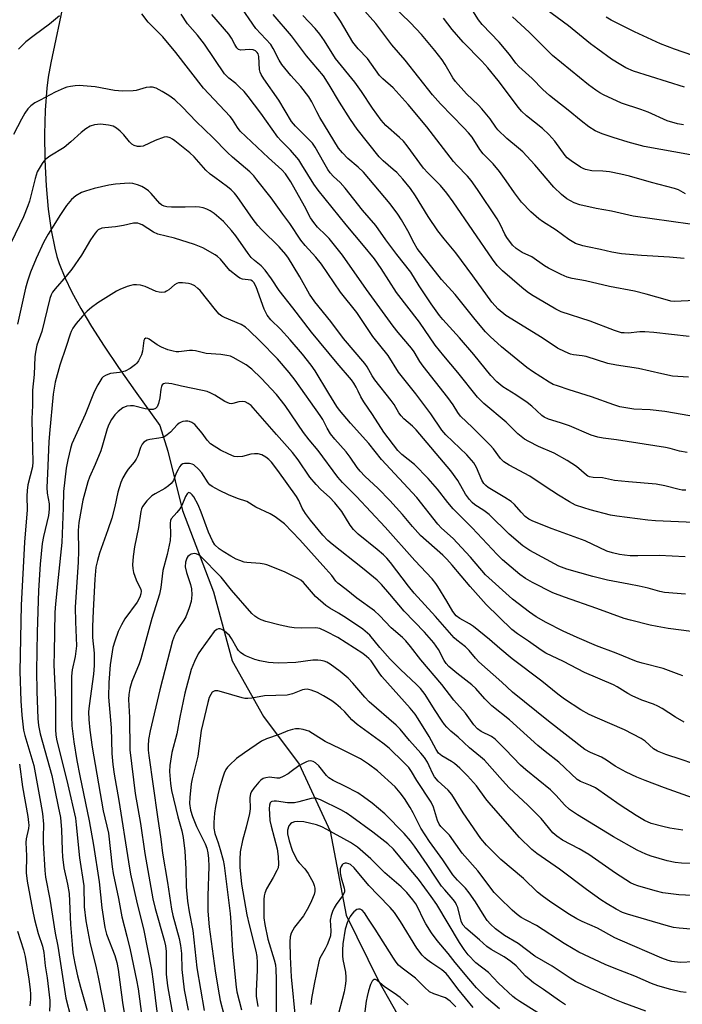
# Model space of a CAD drawing. Units: inches. Extents: x 1219771 to 1225771, y 565454 to 569455.
# Drawn here: x 1223479 to 1223675, y 567149 to 567440 of the extents above; entities that cross this region are included whole.
import ezdxf

# ---------------------------------------------------------------- set-up
doc = ezdxf.new("R2010")
doc.units = ezdxf.units.IN
doc.header["$MEASUREMENT"] = 0
doc.layers.add('HYDRO-Single Line Stream', color=4, linetype='Continuous')
doc.layers.add('Undefined', color=1, linetype='Continuous')

msp = doc.modelspace()

# ---------------------------------------------------------------- linework, layer by layer
at = {"layer": 'HYDRO-Single Line Stream'}
msp.add_lwpolyline([(1223492.47, 567445.93), (1223488.48, 567426.83), (1223487.74, 567422.55), (1223487.3, 567419.32), (1223486.82, 567412.88), (1223486.62, 567405.82), (1223486.7, 567398.25), (1223487.09, 567390.53), (1223487.72, 567383.65), (1223488.58, 567377.49), (1223489.64, 567372.21), (1223490.3, 567369.72), (1223490.95, 567367.69), (1223492.6, 567363.54), (1223494.68, 567359.19), (1223497.3, 567354.36), (1223500.47, 567349.04), (1223504.2, 567343.25), (1223508.45, 567336.99), (1223513.4, 567329.97), (1223520.65, 567319.94), (1223522.97, 567312.34), (1223527.3, 567294.87), (1223536.45, 567270.84), (1223541.94, 567250.49), (1223551.23, 567234.07), (1223561.74, 567220.08), (1223570.9, 567200.31), (1223575.54, 567175.49), (1223585.16, 567156.2), (1223593.56, 567141.24)], dxfattribs=at)
at = {"layer": 'Undefined'}
for points, elevation in [([(1223676.89, 567322.73), (1223669.51, 567324.05), (1223665.24, 567324.53), (1223660.44, 567324.74), (1223656.25, 567325.42), (1223654.56, 567325.94), (1223647.94, 567328.35), (1223641.38, 567330.38), (1223637.89, 567331.55), (1223636.63, 567332.03), (1223635.49, 567332.65), (1223630.54, 567335.86), (1223628.88, 567337.03), (1223621.39, 567343.13), (1223618.03, 567346.1), (1223616.67, 567347.53), (1223613.58, 567351.1), (1223607.75, 567358.5), (1223603.74, 567362.91), (1223596.54, 567372.09), (1223595.59, 567373.64), (1223593.74, 567377.3), (1223591.91, 567380.54), (1223590.78, 567382.22), (1223588.55, 567385.27), (1223580.72, 567394.62), (1223579.16, 567396.1), (1223576.08, 567398.59), (1223574.46, 567400.3), (1223573.32, 567401.66), (1223567.83, 567410.73), (1223566.94, 567412.34), (1223565.5, 567415.33), (1223564.54, 567416.8), (1223562.21, 567419.88), (1223559.24, 567423.1), (1223556.6, 567426.34), (1223555.8, 567427.56), (1223554.05, 567431.08), (1223553.32, 567432.25), (1223548.98, 567436.97), (1223543.97, 567444.17)], 504), ([(1223677.06, 567379.21), (1223660.18, 567381.6), (1223653.86, 567383.12), (1223649.33, 567383.91), (1223644.47, 567384.96), (1223642.86, 567385.52), (1223640.68, 567386.68), (1223639.12, 567387.96), (1223636.79, 567390.14), (1223631.17, 567396.71), (1223627.64, 567400.53), (1223626.37, 567401.7), (1223623, 567404.51), (1223620.29, 567407.07), (1223619.71, 567407.8), (1223618, 567410.32), (1223615.61, 567413.27), (1223614.61, 567414.32), (1223611.06, 567417.69), (1223607.81, 567421.32), (1223607.03, 567422.44), (1223604.81, 567426.3), (1223603.85, 567427.73), (1223601.76, 567430.48), (1223597.81, 567435.15), (1223594.56, 567438.65), (1223589.15, 567443.86)], 514), ([(1223491.07, 567440.66), (1223488.08, 567438.21), (1223483.61, 567434.92), (1223481.13, 567432.97), (1223479.89, 567431.85), (1223478.93, 567430.86)], 498), ([(1223680.38, 567291.2), (1223666.78, 567291.76), (1223664.53, 567291.95), (1223655.42, 567293.13), (1223653.48, 567293.49), (1223647.56, 567295.01), (1223645.66, 567295.59), (1223643.25, 567296.43), (1223641.44, 567297.37), (1223638.18, 567299.33), (1223634.31, 567301.95), (1223629.7, 567304.93), (1223623.69, 567308.2), (1223622.11, 567309.19), (1223621.08, 567310.19), (1223619.02, 567312.98), (1223618.06, 567314.09), (1223612.85, 567319.31), (1223609.29, 567322.69), (1223608.52, 567323.71), (1223607.16, 567326.01), (1223605.6, 567328.14), (1223598.28, 567337.34), (1223597.3, 567338.79), (1223595.63, 567341.57), (1223594.86, 567342.68), (1223590.88, 567347.34), (1223589.43, 567349.21), (1223581.58, 567360.03), (1223574.53, 567370.08), (1223570.6, 567374.98), (1223569.63, 567376), (1223567.1, 567378.39), (1223566, 567379.71), (1223565.06, 567381.16), (1223563.27, 567384.6), (1223559.25, 567391.7), (1223557.73, 567394.05), (1223556.62, 567395.25), (1223552.64, 567398.78), (1223544.33, 567406.69), (1223543.49, 567407.76), (1223542.04, 567410.08), (1223541.33, 567411.01), (1223533.47, 567419.32), (1223525.31, 567429.88), (1223521.48, 567434.46), (1223517.18, 567438.83), (1223515.35, 567441.23)], 498), ([(1223675.77, 567300.8), (1223674.63, 567300.86), (1223673.78, 567301), (1223669.57, 567302.14), (1223667.03, 567302.61), (1223658.83, 567303.24), (1223654.72, 567303.72), (1223651.18, 567304.46), (1223648.46, 567304.56), (1223647.38, 567304.74), (1223646.89, 567304.95), (1223646.43, 567305.25), (1223643.54, 567307.81), (1223640.78, 567309.55), (1223636.87, 567311.74), (1223632.26, 567313.75), (1223629.42, 567315.15), (1223628.17, 567315.86), (1223626.25, 567317.48), (1223622.81, 567320.84), (1223616.13, 567326.4), (1223614.34, 567328.28), (1223608.49, 567335.53), (1223604.38, 567340.43), (1223601.82, 567343.62), (1223597.25, 567350.39), (1223590.4, 567359.14), (1223585.91, 567366.2), (1223583.89, 567369.05), (1223580.69, 567373), (1223575.56, 567379.02), (1223567.31, 567389.23), (1223566, 567391.09), (1223562.52, 567396.78), (1223561.57, 567398.22), (1223559.19, 567401.09), (1223556.3, 567403.9), (1223555.38, 567404.94), (1223550.4, 567412.01), (1223546.69, 567416.92), (1223545.45, 567418.35), (1223544.06, 567419.77), (1223543.01, 567420.69), (1223540.97, 567422.26), (1223539.65, 567423.62), (1223533.83, 567432.33), (1223531.77, 567434.96), (1223528.81, 567438.32), (1223526.92, 567441.14)], 500), ([(1223676.13, 567311.91), (1223673.86, 567312.34), (1223671.12, 567313.15), (1223669.78, 567313.44), (1223655.27, 567315.68), (1223651.4, 567316.12), (1223649.75, 567316.47), (1223647.87, 567317.08), (1223641.48, 567319.79), (1223638.82, 567320.7), (1223635.21, 567321.72), (1223633.97, 567322.32), (1223633.27, 567322.87), (1223630.29, 567325.62), (1223628.98, 567326.69), (1223625.65, 567328.93), (1223621.81, 567331.27), (1223620, 567332.73), (1223618.27, 567334.64), (1223613.23, 567340.82), (1223609.03, 567345.73), (1223604.11, 567351.1), (1223603.06, 567352.33), (1223600.63, 567355.72), (1223597.15, 567361.08), (1223594.66, 567365.08), (1223590.53, 567370.33), (1223587.31, 567374.59), (1223584.33, 567378.88), (1223580.37, 567383.36), (1223575.31, 567389.9), (1223573.77, 567391.54), (1223571.81, 567393.34), (1223570.81, 567394.42), (1223570.15, 567395.39), (1223568.95, 567397.42), (1223566.43, 567401.95), (1223565.64, 567403.1), (1223564.12, 567404.73), (1223560.62, 567408.15), (1223559.5, 567409.49), (1223555.68, 567415.78), (1223551.32, 567422.11), (1223550.56, 567423.37), (1223550.25, 567424.09), (1223550.06, 567424.89), (1223549.85, 567428.7), (1223549.62, 567429.44), (1223549.37, 567429.87), (1223548.84, 567430.37), (1223548.18, 567430.68), (1223547.05, 567430.76), (1223544.54, 567430.51), (1223543.87, 567430.72), (1223543.33, 567431.26), (1223542.73, 567432.19), (1223541.78, 567434.06), (1223541.01, 567435.23), (1223535.97, 567441.08)], 502), ([(1223676.52, 567334.16), (1223671.78, 567334.48), (1223668.7, 567335.09), (1223661.8, 567336.71), (1223655.26, 567337.7), (1223652.78, 567338.16), (1223646.35, 567340.22), (1223645.21, 567340.45), (1223642.61, 567340.73), (1223641.75, 567340.93), (1223640.15, 567341.57), (1223637.85, 567342.74), (1223633.4, 567345.7), (1223622.7, 567352.36), (1223620.4, 567354.18), (1223618.56, 567356.23), (1223612.91, 567364.06), (1223607.9, 567370.78), (1223604.5, 567374.89), (1223602.62, 567377.32), (1223599.75, 567381.55), (1223596.05, 567387.61), (1223594.52, 567389.8), (1223592.25, 567392.56), (1223590.48, 567394.44), (1223589.45, 567395.4), (1223586.44, 567397.92), (1223585.28, 567399.06), (1223578.82, 567407.23), (1223576.85, 567410.07), (1223573.66, 567415.18), (1223570.61, 567420.32), (1223568.89, 567422.96), (1223563.88, 567428.89), (1223559.42, 567434.78), (1223554.07, 567441.05)], 506), ([(1223676.76, 567346.13), (1223666.32, 567347.31), (1223663.65, 567347.53), (1223662.18, 567347.53), (1223658.73, 567347.16), (1223657.55, 567347.17), (1223656.79, 567347.26), (1223654.7, 567347.88), (1223647.57, 567350.61), (1223638.99, 567353.36), (1223637.4, 567354.18), (1223630.21, 567358.39), (1223628.92, 567359.3), (1223627.42, 567360.55), (1223621.71, 567365.54), (1223620.14, 567367.1), (1223618.7, 567368.97), (1223607.17, 567385.83), (1223605.3, 567388.43), (1223603.39, 567390.63), (1223599.67, 567394.36), (1223598.41, 567395.76), (1223593.57, 567402.39), (1223592.51, 567403.71), (1223591.35, 567404.84), (1223587.31, 567408.33), (1223585.93, 567409.89), (1223583.31, 567413.46), (1223580.1, 567418.34), (1223578.15, 567421.16), (1223572.43, 567428.14), (1223569.18, 567433.34), (1223567.8, 567435.31), (1223566.47, 567436.93), (1223562.8, 567440.81)], 508), ([(1223678.52, 567356.73), (1223672.34, 567356.48), (1223671.35, 567356.58), (1223670.31, 567356.81), (1223664.02, 567358.62), (1223660.61, 567359.48), (1223653.21, 567360.84), (1223646.2, 567362.54), (1223642.27, 567363.24), (1223640.71, 567363.65), (1223638.99, 567364.37), (1223635.26, 567366.27), (1223634.05, 567367.01), (1223630.32, 567369.59), (1223627.52, 567370.92), (1223625.67, 567372.05), (1223624.67, 567373.02), (1223622.96, 567375.34), (1223622.38, 567376.31), (1223621.12, 567379.05), (1223620.15, 567380.78), (1223614.35, 567389.48), (1223612.46, 567392.11), (1223611.36, 567393.41), (1223608.19, 567396.64), (1223607.23, 567397.72), (1223599.32, 567407.9), (1223593.86, 567414.51), (1223589.4, 567419.46), (1223586.39, 567422.1), (1223585.4, 567423.11), (1223581.85, 567428.05), (1223579.12, 567430.91), (1223577.51, 567432.87), (1223573.87, 567439.13), (1223571.86, 567442.11)], 510), ([(1223675.27, 567369.16), (1223670.9, 567369.57), (1223662.68, 567370.04), (1223656.73, 567370.5), (1223653.95, 567371), (1223650.54, 567371.82), (1223646.79, 567372.53), (1223645.39, 567372.87), (1223643.22, 567373.58), (1223641.22, 567374.76), (1223637.55, 567377.44), (1223633.52, 567380.03), (1223632.35, 567380.87), (1223629.99, 567382.88), (1223627.33, 567385.72), (1223625.19, 567388.44), (1223622.8, 567392.01), (1223620.79, 567394.81), (1223618.88, 567397.02), (1223616.02, 567399.98), (1223614.95, 567401.25), (1223612.71, 567404.86), (1223611.69, 567406.19), (1223610.32, 567407.69), (1223603.37, 567414.72), (1223601.01, 567417.35), (1223592.97, 567427.62), (1223589.01, 567432.14), (1223584.33, 567438.42), (1223580.2, 567443.05)], 512), ([(1223677.12, 567399.67), (1223663.44, 567402.19), (1223658.74, 567403.46), (1223654.33, 567404.81), (1223651.1, 567405.89), (1223649.04, 567406.77), (1223647.13, 567407.94), (1223644.91, 567409.67), (1223641.09, 567412.89), (1223637.39, 567415.69), (1223635.58, 567417.2), (1223633.6, 567418.96), (1223630.44, 567422.15), (1223626.53, 567425.78), (1223625.63, 567426.75), (1223623.73, 567429.23), (1223620.66, 567432.9), (1223615.7, 567438.07), (1223614.64, 567439.48), (1223612.44, 567442.92)], 518), ([(1223675.38, 567419.65), (1223660.32, 567424.39), (1223658.05, 567425.37), (1223656.55, 567426.21), (1223653.86, 567427.91), (1223649.76, 567430.8), (1223647.64, 567432.43), (1223641.14, 567437.72), (1223634.45, 567442.65)], 522), ([(1223675.6, 567388.18), (1223673.56, 567389.34), (1223672.39, 567389.81), (1223665.62, 567391.52), (1223659.1, 567393.39), (1223656.61, 567393.99), (1223653.24, 567394.67), (1223651.3, 567394.86), (1223648.03, 567395), (1223646.2, 567395.36), (1223645.45, 567395.63), (1223644.68, 567396.06), (1223641.97, 567397.92), (1223640.79, 567398.83), (1223640.13, 567399.53), (1223637.14, 567403.75), (1223635.39, 567405.65), (1223633.52, 567407.42), (1223628.76, 567411.22), (1223627.29, 567412.58), (1223626.38, 567413.68), (1223620.36, 567421.65), (1223617.4, 567425.33), (1223615.61, 567427.27), (1223610.06, 567432.91), (1223606.88, 567436.66), (1223604.28, 567439.98)], 516), ([(1223675.01, 567408.57), (1223673.29, 567408.87), (1223670.22, 567409.75), (1223664.62, 567412.25), (1223662.45, 567413.04), (1223656.75, 567414.92), (1223651.42, 567417.37), (1223650.39, 567417.93), (1223649.17, 567418.73), (1223647.06, 567420.29), (1223636.47, 567429.02), (1223629.51, 567435.82), (1223624.64, 567440.41)], 520), ([(1223677.83, 567429.01), (1223672.43, 567430.8), (1223668.24, 567432.43), (1223660.61, 567435.98), (1223653.72, 567439.44), (1223652.23, 567440.28)], 524), ([(1223675.5, 567281.18), (1223667.84, 567281.52), (1223661.59, 567281.46), (1223659.32, 567281.51), (1223657.62, 567281.62), (1223656.18, 567281.84), (1223654.16, 567282.35), (1223652.46, 567282.89), (1223646.05, 567285.94), (1223636.32, 567289.47), (1223630.61, 567291.65), (1223629.42, 567292.26), (1223628.4, 567293.06), (1223627.18, 567294.32), (1223625.18, 567296.64), (1223624.27, 567297.45), (1223622.39, 567298.71), (1223617.43, 567301.66), (1223616.8, 567302.17), (1223616.22, 567302.79), (1223615.6, 567303.75), (1223614.01, 567307.47), (1223613.18, 567308.86), (1223611.12, 567311.24), (1223604.98, 567317.19), (1223603.81, 567318.47), (1223600.59, 567323.3), (1223596.13, 567329.27), (1223591.03, 567335.64), (1223587.99, 567340.56), (1223583.41, 567346.18), (1223578.71, 567353.19), (1223573.95, 567359.21), (1223568.29, 567367.48), (1223566.65, 567369.53), (1223563.52, 567373), (1223562.24, 567374.54), (1223558.98, 567379.42), (1223556.86, 567382.24), (1223553.44, 567387.04), (1223549.27, 567392.35), (1223548.32, 567393.47), (1223547.16, 567394.64), (1223542.05, 567399.01), (1223540.58, 567400.36), (1223536.29, 567404.83), (1223531.36, 567409.51), (1223527.36, 567413.76), (1223525.05, 567415.93), (1223523.33, 567417.22), (1223521.34, 567418.4), (1223519.56, 567419.34), (1223518.51, 567419.65), (1223517.72, 567419.66), (1223516.64, 567419.53), (1223513.64, 567418.7), (1223512.8, 567418.54), (1223509.58, 567418.44), (1223507.22, 567418.68), (1223501.59, 567419.72), (1223496.85, 567420.13), (1223495.7, 567420.06), (1223494.3, 567419.85), (1223493.19, 567419.61), (1223492.38, 567419.34), (1223489.78, 567418.17), (1223485.33, 567415.85), (1223483.78, 567414.99), (1223482.6, 567414.11), (1223481.75, 567413.28), (1223480.79, 567411.96), (1223479.79, 567410.24), (1223477.5, 567405.72)], 496), ([(1223675.64, 567270.15), (1223669.44, 567270.66), (1223668.05, 567270.95), (1223664.67, 567271.89), (1223661.97, 567272.52), (1223658.93, 567273.16), (1223652.69, 567274.32), (1223648.31, 567275.36), (1223640.66, 567277.52), (1223638.34, 567278.39), (1223629.76, 567283.07), (1223627.67, 567284.42), (1223623.6, 567287.86), (1223617.75, 567293.66), (1223616.14, 567294.88), (1223613.53, 567296.55), (1223612.72, 567297.24), (1223611.98, 567298.06), (1223610.81, 567299.63), (1223608.55, 567303.67), (1223606.45, 567306.56), (1223596.22, 567318.57), (1223595.13, 567319.67), (1223592.55, 567321.89), (1223591.8, 567322.7), (1223591.15, 567323.61), (1223589.7, 567326.1), (1223588.89, 567327.27), (1223584.03, 567333.36), (1223583.23, 567334.57), (1223581.75, 567337.17), (1223581.09, 567338.14), (1223574.84, 567345.53), (1223571.01, 567350.6), (1223566.31, 567356.35), (1223564.8, 567358.59), (1223561.93, 567363.72), (1223559.96, 567366.96), (1223558.57, 567369.18), (1223557.75, 567370.31), (1223555.84, 567372.55), (1223550.7, 567377.56), (1223549.49, 567378.86), (1223548.19, 567380.58), (1223543.43, 567387.44), (1223542.69, 567388.35), (1223541.68, 567389.38), (1223540.58, 567390.3), (1223536.83, 567392.98), (1223535.48, 567394.03), (1223534.22, 567395.21), (1223530.73, 567399.1), (1223529.51, 567400.33), (1223525.08, 567403.86), (1223524.4, 567404.34), (1223523.68, 567404.71), (1223522.68, 567404.97), (1223521.89, 567404.87), (1223519.21, 567403.89), (1223515.72, 567402.28), (1223514.89, 567402.1), (1223514.08, 567402.13), (1223513.03, 567402.42), (1223512.36, 567402.86), (1223511.73, 567403.48), (1223509.99, 567405.55), (1223508.95, 567406.62), (1223507.84, 567407.58), (1223506.87, 567408.11), (1223505.49, 567408.47), (1223503.12, 567408.71), (1223501.41, 567408.54), (1223500.06, 567408.11), (1223498.83, 567407.36), (1223497.42, 567406.32), (1223494.43, 567403.49), (1223492.38, 567401.82), (1223488.18, 567399.29), (1223487.02, 567398.42), (1223486.4, 567397.82), (1223485.89, 567397.14), (1223484.48, 567394.67), (1223483.82, 567392.71), (1223482.18, 567386.05), (1223481.73, 567384.65), (1223480.43, 567381.41), (1223476.8, 567373.84)], 494), ([(1223680.46, 567258.73), (1223670.49, 567260.03), (1223667.26, 567260.6), (1223665.21, 567261.05), (1223659.38, 567262.47), (1223657.55, 567263), (1223649.53, 567265.95), (1223639.93, 567269.26), (1223636.48, 567270.59), (1223630.51, 567273.61), (1223628.48, 567274.8), (1223626.81, 567276.01), (1223621.68, 567280.29), (1223620.13, 567281.82), (1223612.69, 567289.68), (1223607.13, 567295.35), (1223605.56, 567297.22), (1223602.55, 567301.11), (1223599.73, 567304.28), (1223595.77, 567308.36), (1223592, 567311.39), (1223590.83, 567312.52), (1223586.7, 567317.92), (1223583.35, 567323.13), (1223580.77, 567326.83), (1223579.87, 567328.31), (1223579.16, 567330.02), (1223578.54, 567331.23), (1223577.82, 567332.41), (1223577.17, 567333.31), (1223572.93, 567338.3), (1223565.36, 567347.45), (1223559.88, 567354.63), (1223555.86, 567359.74), (1223553.52, 567363.17), (1223551.68, 567365.66), (1223550.47, 567366.92), (1223548.52, 567368.5), (1223547.57, 567369.44), (1223546.68, 567370.58), (1223543, 567375.82), (1223541.76, 567377.36), (1223539.41, 567380.02), (1223536.63, 567382.37), (1223535.45, 567383.18), (1223534.45, 567383.72), (1223533.41, 567384.07), (1223532.33, 567384.31), (1223531.22, 567384.38), (1223528.14, 567384.29), (1223524.02, 567384.28), (1223522.68, 567384.36), (1223521.91, 567384.53), (1223521.23, 567384.86), (1223520.61, 567385.32), (1223518.09, 567388.3), (1223517.25, 567389.08), (1223516.3, 567389.78), (1223515.29, 567390.38), (1223514.02, 567390.89), (1223512.7, 567391.25), (1223511.59, 567391.33), (1223507.6, 567391.03), (1223505.58, 567390.72), (1223501.24, 567389.74), (1223498.66, 567389), (1223497.57, 567388.58), (1223495.89, 567387.61), (1223494.59, 567386.5), (1223493.07, 567384.74), (1223491.3, 567382.09), (1223487.71, 567376.29), (1223486.4, 567374.04), (1223484.13, 567369.17), (1223482.52, 567365.1), (1223481.6, 567362.48), (1223481.04, 567360.37), (1223478.62, 567349.76)], 492), ([(1223674.85, 567246.13), (1223673.77, 567246.47), (1223669.1, 567248.23), (1223662.83, 567249.81), (1223661.2, 567250.3), (1223655.24, 567252.77), (1223649.42, 567254.95), (1223643.69, 567257.35), (1223639.53, 567259.25), (1223634.52, 567261.79), (1223631.59, 567263.47), (1223629.67, 567264.82), (1223624.63, 567268.71), (1223616.71, 567275.86), (1223612.25, 567281.07), (1223608.32, 567285.33), (1223607.1, 567286.56), (1223603.72, 567289.64), (1223602.62, 567290.76), (1223596.38, 567298.64), (1223585.99, 567309.91), (1223582.25, 567314.54), (1223576.81, 567320.59), (1223573.65, 567324.37), (1223572.82, 567325.49), (1223570.44, 567329.29), (1223566.42, 567335.98), (1223565.22, 567337.68), (1223562.66, 567340.96), (1223559.07, 567345.12), (1223556.17, 567348.33), (1223553.4, 567351.05), (1223552.31, 567352.4), (1223551.86, 567353.2), (1223551.41, 567354.24), (1223549.02, 567360.81), (1223548.37, 567362.06), (1223548, 567362.45), (1223547.46, 567362.73), (1223544.97, 567363.07), (1223544.23, 567363.36), (1223543.53, 567363.81), (1223541.32, 567365.62), (1223538.5, 567368.92), (1223537.66, 567369.73), (1223536.95, 567370.25), (1223533.31, 567372.29), (1223530.87, 567373.3), (1223524.97, 567375.1), (1223520.02, 567376.31), (1223518.77, 567376.93), (1223515.37, 567379.01), (1223514.62, 567379.38), (1223514.12, 567379.53), (1223513.39, 567379.59), (1223512.82, 567379.53), (1223509.93, 567378.82), (1223507.56, 567378.42), (1223504.36, 567378.18), (1223503.57, 567378.05), (1223502.47, 567377.55), (1223502.07, 567377.22), (1223501.51, 567376.58), (1223500.21, 567374.67), (1223497.56, 567370.15), (1223494.63, 567365.98), (1223493.05, 567363.93), (1223489.73, 567360.17), (1223489.01, 567359.22), (1223488.58, 567358.37), (1223488.23, 567357.31), (1223485.86, 567347.63), (1223484.36, 567343.54), (1223483.92, 567341.54), (1223483.73, 567340.1), (1223483.53, 567334.91), (1223483.11, 567330.29), (1223483.1, 567325.77), (1223482.93, 567321.89), (1223482.95, 567317.06), (1223483.22, 567309.14), (1223483.03, 567307.72), (1223481.75, 567302.37), (1223481.53, 567300.71), (1223481.45, 567299.06), (1223481.47, 567295.03), (1223480.75, 567285.48), (1223479.7, 567266.94), (1223479.36, 567247.36), (1223479.64, 567238.72), (1223479.94, 567234.48), (1223480.47, 567230.04), (1223480.85, 567228.52), (1223482.93, 567221.67), (1223483.47, 567219.65), (1223485.47, 567208.85), (1223485.98, 567205.46), (1223486.32, 567202.32), (1223486.19, 567198.4), (1223486.22, 567196.95), (1223486.72, 567188.7), (1223486.94, 567186.77), (1223488.15, 567180.27), (1223489.72, 567170.24), (1223490.5, 567166.38), (1223492.94, 567151.08), (1223494.34, 567145.32)], 490), ([(1223675.27, 567232.46), (1223672.68, 567233.9), (1223668.75, 567236.42), (1223667.5, 567237.11), (1223666.22, 567237.69), (1223662.81, 567238.95), (1223659.94, 567240.18), (1223658.64, 567240.86), (1223655.45, 567242.84), (1223654.38, 567243.42), (1223645.87, 567247.12), (1223639.65, 567250.27), (1223634.46, 567252.75), (1223633.08, 567253.62), (1223629.37, 567256.32), (1223626.07, 567258.48), (1223624.4, 567259.79), (1223616.84, 567267.15), (1223612.12, 567272.46), (1223606.84, 567278.74), (1223605.27, 567280.48), (1223604.04, 567281.68), (1223597.52, 567287.51), (1223595.15, 567290.12), (1223592.2, 567293.65), (1223588.46, 567297.76), (1223585.04, 567301.34), (1223581.11, 567304.93), (1223579.7, 567306.4), (1223578.81, 567307.53), (1223576.75, 567310.58), (1223575.58, 567312.14), (1223572.23, 567315.86), (1223570.97, 567317.39), (1223569.95, 567319.06), (1223568.65, 567321.66), (1223567.95, 567322.82), (1223560.56, 567333.27), (1223558.8, 567335.55), (1223555.28, 567339.55), (1223550.15, 567344.82), (1223547.01, 567347.94), (1223545.91, 567348.9), (1223544.63, 567349.63), (1223539.66, 567351.72), (1223538.91, 567352.15), (1223538.13, 567352.76), (1223537.01, 567353.99), (1223532.5, 567359.72), (1223531.88, 567360.33), (1223530.93, 567361.04), (1223529.89, 567361.58), (1223529.05, 567361.8), (1223527.28, 567361.98), (1223526.14, 567361.93), (1223525.62, 567361.76), (1223524.93, 567361.34), (1223523.24, 567359.9), (1223522.6, 567359.45), (1223522.11, 567359.25), (1223521.26, 567359.15), (1223520.39, 567359.2), (1223519.56, 567359.38), (1223516.28, 567360.88), (1223514.9, 567361.26), (1223513.74, 567361.35), (1223512.86, 567361.32), (1223512.03, 567361.17), (1223510.96, 567360.83), (1223508.84, 567360.03), (1223507.82, 567359.53), (1223502.39, 567356.03), (1223500.52, 567354.67), (1223499.2, 567353.57), (1223497.82, 567352.11), (1223495.92, 567349.95), (1223494.99, 567348.59), (1223494.47, 567347.63), (1223494.15, 567346.86), (1223493.05, 567343.15), (1223491.1, 567337.71), (1223489.72, 567332.64), (1223489.17, 567329.09), (1223488.09, 567317.5), (1223487.91, 567315.12), (1223487.53, 567305.78), (1223487.27, 567301.65), (1223487.42, 567299.93), (1223488, 567296.84), (1223488.04, 567295.24), (1223487.77, 567293.39), (1223486.31, 567287.17), (1223485.95, 567285.14), (1223485.35, 567278.98), (1223484.8, 567271.21), (1223484.46, 567258.99), (1223484.3, 567247.57), (1223484.32, 567241.47), (1223484.66, 567233.54), (1223484.87, 567231.43), (1223485.34, 567229.02), (1223488.78, 567216.72), (1223490.69, 567207.61), (1223491.31, 567204.33), (1223491.64, 567200.69), (1223491.8, 567194.71), (1223491.94, 567192.7), (1223492.33, 567189.53), (1223493.41, 567184.66), (1223493.88, 567181.94), (1223494.31, 567172.77), (1223494.75, 567166.84), (1223495, 567164.46), (1223495.56, 567161.27), (1223496.34, 567157.68), (1223497.2, 567154.28), (1223499.21, 567147.42)], 488), ([(1223677.77, 567220.21), (1223674.39, 567221.44), (1223669.87, 567222.91), (1223667.37, 567223.87), (1223666.17, 567224.6), (1223663.78, 567226.86), (1223662.6, 567227.66), (1223657.66, 567230.17), (1223649.65, 567233.6), (1223647.24, 567234.72), (1223644.78, 567236.1), (1223639.98, 567239.17), (1223637.95, 567240.64), (1223633.26, 567244.48), (1223624.56, 567251.09), (1223620.87, 567254.13), (1223617.84, 567256.78), (1223613.14, 567260.62), (1223611.96, 567261.41), (1223609.06, 567263), (1223608.04, 567263.8), (1223607.06, 567265.05), (1223605.31, 567268.14), (1223602.65, 567272.39), (1223601.98, 567273.34), (1223600.92, 567274.65), (1223595.84, 567280.09), (1223587.05, 567289.92), (1223578.62, 567298.96), (1223574.46, 567303.12), (1223573.09, 567304.63), (1223567.33, 567312.55), (1223564.69, 567315.63), (1223562.97, 567317.8), (1223557.59, 567325.76), (1223555.06, 567329.01), (1223550.51, 567333.89), (1223547.73, 567336.5), (1223546.09, 567337.75), (1223542.26, 567339.95), (1223541.46, 567340.3), (1223540.35, 567340.57), (1223538.62, 567340.79), (1223534.29, 567341.1), (1223531.13, 567341.88), (1223530.26, 567342.02), (1223529.39, 567342), (1223526.22, 567341.65), (1223525.4, 567341.64), (1223524.58, 567341.76), (1223522.95, 567342.24), (1223521.08, 567342.94), (1223519.86, 567343.65), (1223517.53, 567345.33), (1223517.08, 567345.55), (1223516.52, 567345.61), (1223516.12, 567345.33), (1223515.95, 567344.93), (1223515.53, 567341.76), (1223515.24, 567340.75), (1223514.35, 567338.96), (1223513.88, 567338.26), (1223513.5, 567337.86), (1223511.89, 567336.71), (1223510.39, 567335.92), (1223508.74, 567335.5), (1223506.11, 567335.19), (1223505.34, 567334.96), (1223504.61, 567334.65), (1223503.95, 567334.22), (1223503.57, 567333.82), (1223502.3, 567331.89), (1223501.24, 567329.84), (1223498.6, 567323.09), (1223494.72, 567314.49), (1223494.28, 567313.1), (1223493.45, 567309.81), (1223493, 567307.36), (1223492.25, 567300.43), (1223492.14, 567295.59), (1223491.72, 567285.4), (1223490.61, 567275.05), (1223489.87, 567267.35), (1223489.7, 567264.8), (1223489.48, 567253.06), (1223489.35, 567249.33), (1223489.83, 567238.98), (1223489.84, 567230.21), (1223489.91, 567228.74), (1223490.15, 567227.42), (1223493.53, 567214), (1223495.71, 567204.17), (1223495.98, 567202.14), (1223496.94, 567192.41), (1223498.2, 567184.17), (1223498.36, 567177.96), (1223498.85, 567173.87), (1223499.94, 567167.6), (1223501.84, 567160.02), (1223502.44, 567157.29), (1223504.66, 567145.8)], 486), ([(1223677.72, 567210.12), (1223669.41, 567213.08), (1223663.75, 567215.2), (1223661.31, 567216.21), (1223658.16, 567217.69), (1223654.87, 567219.48), (1223652.31, 567221.24), (1223650.87, 567222.13), (1223647.6, 567223.47), (1223645.96, 567224.39), (1223635.28, 567232.68), (1223624.63, 567241.27), (1223621.49, 567244.19), (1223614.74, 567250.24), (1223613.7, 567251.31), (1223611.81, 567253.57), (1223610.81, 567254.62), (1223608.25, 567256.59), (1223607.4, 567257.33), (1223601.91, 567263.55), (1223595.62, 567270.43), (1223593.96, 567272.48), (1223588.69, 567279.49), (1223587.58, 567280.82), (1223586.54, 567281.81), (1223584.76, 567283.31), (1223579.08, 567287.88), (1223577.7, 567289.23), (1223576.76, 567290.51), (1223574.26, 567294.5), (1223572.24, 567297.05), (1223570.7, 567298.79), (1223568.08, 567301.01), (1223566.69, 567302.48), (1223564.86, 567304.71), (1223561.47, 567309.74), (1223559.8, 567311.92), (1223555.01, 567317.2), (1223548.14, 567325.12), (1223547.52, 567325.75), (1223546.69, 567326.41), (1223545.8, 567326.89), (1223545.04, 567326.99), (1223543.95, 567326.83), (1223542.16, 567326.37), (1223541.67, 567326.33), (1223541.13, 567326.41), (1223539.8, 567326.95), (1223536.87, 567328.83), (1223535.64, 567329.45), (1223534.63, 567329.87), (1223533.22, 567330.22), (1223526.97, 567331.47), (1223524.12, 567332.18), (1223523.26, 567332.31), (1223522.41, 567332.33), (1223521.69, 567332.14), (1223521.36, 567331.84), (1223521.12, 567331.43), (1223520.92, 567330.65), (1223520.6, 567328.06), (1223520.25, 567326.34), (1223519.82, 567325.36), (1223519.33, 567324.88), (1223518.67, 567324.63), (1223517.66, 567324.6), (1223516.33, 567324.83), (1223512.84, 567325.66), (1223512, 567325.72), (1223510.86, 567325.57), (1223509.73, 567325.12), (1223508.33, 567324.07), (1223507.32, 567323.03), (1223506.39, 567321.65), (1223505.61, 567320.16), (1223505.11, 567318.95), (1223503.77, 567314.08), (1223503.22, 567312.43), (1223501.57, 567308.36), (1223499.91, 567304.64), (1223499.39, 567303.3), (1223497.9, 567297.88), (1223496.73, 567291.28), (1223496.57, 567288.96), (1223496.62, 567282.97), (1223496.54, 567279.65), (1223495.65, 567266.29), (1223495.73, 567262.01), (1223496.08, 567254.9), (1223495.7, 567251.81), (1223494.74, 567247.82), (1223494.56, 567246), (1223494.6, 567239.74), (1223494.53, 567234.12), (1223494.69, 567231.31), (1223495.28, 567226.6), (1223496.19, 567221.13), (1223497.05, 567216.58), (1223499.81, 567203.3), (1223501.07, 567196.13), (1223502.7, 567185.36), (1223503.55, 567177.71), (1223504.41, 567171.85), (1223504.93, 567169.9), (1223507.39, 567163.62), (1223507.97, 567161.59), (1223508.3, 567159.52), (1223509.59, 567149.8), (1223511, 567141.24)], 484), ([(1223674.83, 567200.64), (1223670.98, 567201.21), (1223668.97, 567201.67), (1223665.56, 567202.6), (1223663.59, 567203.48), (1223661.06, 567204.96), (1223656.39, 567207.94), (1223649.06, 567213.03), (1223647.62, 567213.77), (1223644.7, 567214.97), (1223643.72, 567215.56), (1223638.32, 567220.65), (1223634.25, 567223.77), (1223632.07, 567225.55), (1223623.77, 567233.12), (1223618.56, 567237.23), (1223616.44, 567239.3), (1223613.81, 567242.33), (1223612.68, 567243.42), (1223608.18, 567246.87), (1223605.84, 567248.86), (1223605.08, 567249.68), (1223604.43, 567250.6), (1223602.8, 567253.9), (1223601.44, 567255.86), (1223598.66, 567258.93), (1223592.67, 567265.11), (1223588.47, 567270.19), (1223586, 567273.03), (1223584.68, 567274.27), (1223580.4, 567277.79), (1223571.4, 567284.88), (1223570.19, 567286.01), (1223568.72, 567287.58), (1223565.1, 567292.01), (1223563.63, 567293.94), (1223562.61, 567295.57), (1223561.62, 567297.81), (1223560.98, 567298.95), (1223555.47, 567306.59), (1223553.53, 567309.04), (1223552.76, 567309.83), (1223551.93, 567310.56), (1223550.7, 567311.25), (1223549.65, 567311.51), (1223548.56, 567311.53), (1223547.47, 567311.42), (1223545.03, 567310.77), (1223543.66, 567310.64), (1223542.56, 567310.77), (1223540.93, 567311.41), (1223538.55, 567312.6), (1223535.6, 567314.53), (1223534.55, 567315.55), (1223533.09, 567317.59), (1223530.93, 567320.15), (1223530.1, 567320.79), (1223529.4, 567321.09), (1223528.91, 567321.19), (1223528.15, 567321.2), (1223527.41, 567321.08), (1223526.93, 567320.92), (1223526.29, 567320.57), (1223525.7, 567320.08), (1223523.74, 567317.96), (1223522.83, 567317.19), (1223522.1, 567316.7), (1223521.38, 567316.4), (1223520.35, 567316.12), (1223517.65, 567315.77), (1223516.88, 567315.58), (1223515.94, 567315.01), (1223515.41, 567314.39), (1223514.96, 567313.37), (1223514.12, 567310.94), (1223513.66, 567309.98), (1223513.08, 567309.1), (1223511.31, 567307), (1223510.67, 567306.13), (1223509.72, 567304.42), (1223509.15, 567303.13), (1223508.28, 567300.28), (1223507.34, 567295.99), (1223506.44, 567292.54), (1223505.33, 567289.12), (1223502.86, 567282.25), (1223502.24, 567280.05), (1223501.8, 567278.12), (1223501.46, 567274.61), (1223500.92, 567265.23), (1223500.77, 567260.59), (1223500.77, 567257.36), (1223501.25, 567252.76), (1223501.27, 567249.17), (1223501.04, 567246.58), (1223499.75, 567237.22), (1223499.59, 567235.49), (1223499.68, 567233.26), (1223499.98, 567230.12), (1223500.7, 567225.11), (1223503.96, 567206.34), (1223505.5, 567199.69), (1223506.57, 567189.81), (1223506.87, 567187.84), (1223508.46, 567180.44), (1223509.46, 567175.08), (1223510.85, 567169.31), (1223511.91, 567165.3), (1223513.76, 567156.32), (1223514.19, 567153.81), (1223515.34, 567145.63)], 482), ([(1223677.53, 567190.78), (1223674.45, 567190.9), (1223672.56, 567191.09), (1223670.2, 567191.55), (1223665.51, 567192.89), (1223663.93, 567193.5), (1223661.38, 567194.68), (1223654.45, 567198.58), (1223643.79, 567205.09), (1223641.45, 567206.73), (1223639.93, 567208.03), (1223637.53, 567210.79), (1223635.86, 567212.44), (1223628.52, 567218.37), (1223626.95, 567219.75), (1223622.6, 567224.37), (1223619.53, 567227.41), (1223618.42, 567228.2), (1223615.4, 567229.68), (1223614.3, 567230.45), (1223613.22, 567231.63), (1223610.75, 567235.13), (1223607.36, 567238.91), (1223603.83, 567243.49), (1223597.63, 567250.83), (1223594.59, 567254.74), (1223593.2, 567256.39), (1223592.15, 567257.41), (1223588.86, 567260.27), (1223585.39, 567263.85), (1223583.93, 567265.21), (1223578.71, 567269), (1223575.62, 567271.5), (1223573.09, 567273.37), (1223572.54, 567273.98), (1223571.34, 567275.64), (1223569.63, 567277.64), (1223561.91, 567286.17), (1223557.37, 567290.9), (1223554.65, 567293), (1223553.17, 567293.9), (1223548.9, 567295.86), (1223546.3, 567297.47), (1223543.56, 567298.38), (1223540.86, 567299.47), (1223538.18, 567300.74), (1223536.08, 567301.87), (1223535.41, 567302.39), (1223534.87, 567303.01), (1223532.99, 567305.95), (1223532.07, 567307.02), (1223530.61, 567308.29), (1223530.14, 567308.54), (1223529.33, 567308.72), (1223527.92, 567308.69), (1223527.4, 567308.56), (1223526.96, 567308.29), (1223526.43, 567307.66), (1223525.99, 567306.9), (1223525.47, 567305.82), (1223524.63, 567303.71), (1223524, 567302.84), (1223523.18, 567302.14), (1223522.06, 567301.34), (1223519.23, 567299.75), (1223518.25, 567299.11), (1223516.8, 567297.66), (1223515.56, 567296.05), (1223515.23, 567295.34), (1223515.01, 567294.57), (1223514.35, 567289.79), (1223513.17, 567284.14), (1223512.8, 567281.28), (1223512.59, 567278.81), (1223512.63, 567277.71), (1223512.86, 567276.59), (1223513.69, 567274.37), (1223514.98, 567271.55), (1223515.09, 567271.03), (1223515.05, 567270.25), (1223514.71, 567269.24), (1223513.93, 567267.77), (1223510.31, 567262.9), (1223509.34, 567261.17), (1223508.35, 567259.13), (1223507.34, 567256.35), (1223506.78, 567254.46), (1223505.95, 567249.29), (1223505.55, 567244.14), (1223505.52, 567239.83), (1223506.26, 567230.74), (1223506.46, 567223.2), (1223506.75, 567219.99), (1223507.14, 567217.12), (1223508.49, 567209.35), (1223511.36, 567191.28), (1223512.02, 567187.62), (1223513.95, 567178.85), (1223515.86, 567171.52), (1223518.14, 567159.51), (1223518.65, 567155.97), (1223520.36, 567142.28)], 480), ([(1223679.68, 567181.2), (1223673.71, 567181.56), (1223671.34, 567181.81), (1223668.98, 567182.16), (1223666.68, 567182.69), (1223661.57, 567184.19), (1223660.47, 567184.6), (1223659.43, 567185.11), (1223655, 567187.91), (1223647.16, 567193.4), (1223644.32, 567195.08), (1223639.34, 567197.67), (1223637.67, 567198.84), (1223636.55, 567199.78), (1223633.05, 567204.03), (1223629.17, 567207.94), (1223623.67, 567213.04), (1223621.68, 567215.19), (1223616.39, 567221.21), (1223615.2, 567222.26), (1223611.97, 567224.84), (1223608.57, 567228.04), (1223606.44, 567229.79), (1223605.27, 567230.93), (1223604.55, 567231.74), (1223603.86, 567232.69), (1223601.63, 567236.12), (1223598.87, 567240.57), (1223597.52, 567242.33), (1223596.35, 567243.56), (1223591.64, 567247.99), (1223588.59, 567251.03), (1223585.48, 567254.48), (1223582.52, 567258.04), (1223580.49, 567259.89), (1223575.69, 567263.12), (1223573.33, 567264.58), (1223570.77, 567266.02), (1223569.6, 567266.83), (1223566.58, 567269.48), (1223563.02, 567273.57), (1223562.22, 567274.28), (1223561.53, 567274.73), (1223557.41, 567276.71), (1223552.21, 567278.81), (1223551.37, 567279.03), (1223550.22, 567279.19), (1223546.32, 567279.48), (1223545.51, 567279.65), (1223544.19, 567280.09), (1223543.15, 567280.53), (1223541.6, 567281.37), (1223539.32, 567282.7), (1223538.12, 567283.52), (1223536.87, 567284.73), (1223536.12, 567285.91), (1223535.01, 567288.46), (1223532.78, 567294.37), (1223531.89, 567296.51), (1223530.68, 567298.83), (1223530.18, 567299.46), (1223529.64, 567299.93), (1223529.12, 567300.1), (1223528.69, 567299.77), (1223528.19, 567298.94), (1223527.08, 567296.32), (1223526.54, 567295.34), (1223525.68, 567294.24), (1223523.94, 567292.35), (1223523.75, 567291.9), (1223523.65, 567291.14), (1223523.8, 567287.75), (1223523.65, 567285.95), (1223522.79, 567281.9), (1223521.54, 567277.13), (1223520.92, 567272.09), (1223520.56, 567270.13), (1223518.28, 567263.02), (1223515.04, 567251.07), (1223514.54, 567249.62), (1223512.41, 567244.39), (1223511.81, 567242.31), (1223511.5, 567240.62), (1223511.42, 567239.1), (1223511.69, 567233.82), (1223511.8, 567224.32), (1223513.35, 567211.42), (1223514.9, 567202.57), (1223516.19, 567193.72), (1223518.55, 567180.37), (1223519.25, 567177.47), (1223521.94, 567168.16), (1223522.34, 567166.5), (1223522.5, 567164.83), (1223522.46, 567160.97), (1223522.53, 567158.14), (1223522.89, 567154.67), (1223524.66, 567144.74)], 478), ([(1223684.01, 567170.78), (1223673.77, 567171.72), (1223672.06, 567171.94), (1223669.91, 567172.46), (1223658.59, 567175.78), (1223657.11, 567176.34), (1223655.16, 567177.33), (1223652.53, 567178.86), (1223650.7, 567180.07), (1223646.48, 567183.09), (1223638.52, 567189.07), (1223631.8, 567193.71), (1223630.35, 567194.92), (1223626.73, 567198.42), (1223617.63, 567208.7), (1223616.75, 567209.79), (1223614.04, 567213.64), (1223611.31, 567216.65), (1223609.06, 567218.87), (1223607.55, 567220.21), (1223606.64, 567220.84), (1223603.81, 567222.47), (1223602.77, 567223.34), (1223602.1, 567224.34), (1223600.02, 567228.24), (1223596.84, 567233.44), (1223595.93, 567234.77), (1223594.42, 567236.57), (1223586.09, 567245.9), (1223585.3, 567246.93), (1223582.92, 567250.47), (1223582.27, 567251.23), (1223581.62, 567251.81), (1223580.46, 567252.64), (1223573.08, 567257.42), (1223569.71, 567259.18), (1223567.85, 567260.01), (1223567.18, 567260.18), (1223566.43, 567260.25), (1223562.5, 567260.16), (1223560.23, 567260.26), (1223558.84, 567260.41), (1223556.16, 567260.98), (1223551.92, 567262.15), (1223550.53, 567262.62), (1223549.56, 567263.1), (1223548.65, 567263.68), (1223547.8, 567264.45), (1223541.74, 567271.36), (1223538.71, 567275.16), (1223532.49, 567281.49), (1223532.05, 567281.78), (1223531.36, 567282.05), (1223530.89, 567282.13), (1223530.4, 567282.1), (1223529.91, 567281.95), (1223529.23, 567281.58), (1223528.85, 567281.24), (1223528.57, 567280.82), (1223528.17, 567279.59), (1223528.14, 567278.25), (1223528.45, 567276.57), (1223529.63, 567273.04), (1223529.98, 567271.72), (1223530.09, 567270.02), (1223529.91, 567268.02), (1223529.32, 567266.13), (1223528.26, 567263.5), (1223527.69, 567262.52), (1223526.23, 567260.39), (1223525.5, 567259.2), (1223524.91, 567257.97), (1223524.37, 567256.4), (1223520.63, 567241.93), (1223517.78, 567229.83), (1223517.3, 567227.35), (1223517.16, 567225.5), (1223517.22, 567224.18), (1223517.41, 567222.58), (1223519.93, 567204.56), (1223520.93, 567197.91), (1223521.45, 567193.81), (1223522.9, 567185.16), (1223524.08, 567177.3), (1223524.48, 567175.4), (1223526.37, 567168.63), (1223526.77, 567166.6), (1223527.03, 567164.27), (1223527.08, 567159.48), (1223527.8, 567153.56), (1223528.96, 567147.54)], 476), ([(1223678.14, 567161.79), (1223674.09, 567161.6), (1223671.62, 567161.89), (1223670.54, 567162.2), (1223668.67, 567162.9), (1223656.39, 567168.12), (1223654.78, 567168.89), (1223649.67, 567171.69), (1223645.17, 567173.67), (1223643.64, 567174.44), (1223641.44, 567175.75), (1223635.97, 567179.39), (1223633.33, 567181.22), (1223631.97, 567182.28), (1223627.86, 567186.3), (1223621.2, 567191.97), (1223616.96, 567196.2), (1223615.27, 567198.15), (1223610.11, 567205.74), (1223606.77, 567211.07), (1223605.64, 567212.35), (1223602.73, 567215.06), (1223601.61, 567216.36), (1223601.12, 567217.2), (1223600.1, 567219.6), (1223599.57, 567220.61), (1223598.66, 567222.03), (1223597.62, 567223.32), (1223594.3, 567226.98), (1223591.47, 567230.34), (1223590.31, 567231.57), (1223582.34, 567238.45), (1223581.09, 567239.79), (1223577.53, 567243.97), (1223576.13, 567245.37), (1223573.83, 567247.32), (1223570.83, 567249.49), (1223569.87, 567250.08), (1223569.11, 567250.4), (1223568.06, 567250.66), (1223567.25, 567250.75), (1223565.7, 567250.68), (1223560.69, 567249.99), (1223555.72, 567249.81), (1223554.07, 567249.88), (1223552.67, 567250.03), (1223550.09, 567250.52), (1223548.67, 567250.91), (1223546.15, 567251.85), (1223545.38, 567252.27), (1223544.45, 567252.96), (1223543.86, 567253.55), (1223543.42, 567254.16), (1223541.79, 567257.05), (1223541.14, 567257.97), (1223539.64, 567259.37), (1223538.93, 567259.8), (1223538.43, 567259.92), (1223537.92, 567259.9), (1223537.42, 567259.75), (1223537, 567259.48), (1223536.64, 567259.14), (1223532.77, 567253.83), (1223531.97, 567252.6), (1223530.87, 567250.29), (1223529.88, 567247.92), (1223528, 567240.96), (1223526.55, 567233.93), (1223525.66, 567228.99), (1223524.18, 567223.44), (1223523.55, 567219.64), (1223523.44, 567217.88), (1223523.76, 567214.32), (1223524.08, 567212.27), (1223525.89, 567204.55), (1223527.15, 567200.43), (1223527.5, 567198.42), (1223528.02, 567194.38), (1223528.27, 567189.22), (1223528.36, 567183.87), (1223528.78, 567179.7), (1223529.26, 567176.54), (1223530.4, 567171.05), (1223531.57, 567159.97), (1223533.68, 567147.47)], 474), ([(1223675.84, 567152.7), (1223674.17, 567152.97), (1223671.33, 567153.6), (1223667.48, 567154.72), (1223665.58, 567155.39), (1223660.72, 567157.5), (1223654.64, 567159.87), (1223651.98, 567160.99), (1223644.15, 567164.65), (1223642.48, 567165.58), (1223639.82, 567167.22), (1223631.69, 567172.5), (1223628.62, 567174.03), (1223627.18, 567174.85), (1223626.03, 567175.69), (1223624.5, 567176.99), (1223620.66, 567180.75), (1223619.27, 567182.24), (1223614.44, 567188.63), (1223609.81, 567193.84), (1223606.01, 567199.15), (1223603.53, 567201.67), (1223603.05, 567202.4), (1223602.52, 567203.44), (1223601.33, 567207.34), (1223600.67, 567208.84), (1223596.43, 567215.24), (1223594.86, 567217.92), (1223594.01, 567219.04), (1223592.61, 567220.51), (1223588.22, 567224.76), (1223586.39, 567226.23), (1223578.85, 567231.71), (1223577.25, 567233.16), (1223575.14, 567235.46), (1223573.86, 567236.69), (1223572.53, 567237.85), (1223571.34, 567238.68), (1223568.86, 567240.23), (1223567.11, 567241.15), (1223565.23, 567241.91), (1223564.11, 567242.14), (1223563.27, 567242.1), (1223562.71, 567242), (1223559.79, 567240.82), (1223558.14, 567240.38), (1223551.54, 567240.16), (1223547.73, 567239.49), (1223546.57, 567239.36), (1223545.74, 567239.39), (1223544.87, 567239.56), (1223538.85, 567241.39), (1223537.7, 567241.65), (1223536.89, 567241.67), (1223536.41, 567241.52), (1223536.06, 567241.24), (1223535.64, 567240.63), (1223535.19, 567239.68), (1223534.75, 567238.23), (1223532.82, 567230), (1223531.84, 567222.38), (1223530.14, 567215.74), (1223529.84, 567214.29), (1223529.46, 567210.23), (1223529.41, 567208.49), (1223529.72, 567206.51), (1223530.26, 567204.59), (1223531.46, 567201.69), (1223534, 567196.61), (1223534.47, 567195.28), (1223534.79, 567193.94), (1223534.96, 567192.2), (1223535.04, 567189.85), (1223534.81, 567181.2), (1223534.83, 567176.69), (1223535.13, 567172.14), (1223536.96, 567159.1), (1223537.79, 567153.72), (1223538.43, 567150.39), (1223539.49, 567146.21)], 472), ([(1223663.96, 567147.25), (1223657.28, 567149.66), (1223654.82, 567150.63), (1223647.76, 567153.78), (1223643.23, 567155.97), (1223641.61, 567156.95), (1223636.28, 567160.47), (1223631.25, 567163.43), (1223626.27, 567167.16), (1223622.23, 567169.57), (1223619.62, 567171.5), (1223618.13, 567172.91), (1223617.2, 567173.99), (1223616.25, 567175.37), (1223613.69, 567179.47), (1223611.84, 567182.1), (1223610.75, 567183.47), (1223608.42, 567185.87), (1223607.08, 567187.44), (1223604.08, 567191.85), (1223600.11, 567197.28), (1223597.58, 567201.2), (1223595.31, 567205.73), (1223594.45, 567207.24), (1223592.76, 567209.94), (1223591.51, 567211.6), (1223589.98, 567213.34), (1223584.86, 567218.07), (1223582.21, 567220.08), (1223579.78, 567221.62), (1223573.94, 567224.6), (1223569.39, 567226.7), (1223564.57, 567229.76), (1223563.88, 567230.02), (1223562.87, 567230.26), (1223561.73, 567230.42), (1223560.65, 567230.45), (1223559.79, 567230.3), (1223558.39, 567229.86), (1223555.81, 567228.81), (1223552.06, 567227.54), (1223550.65, 567226.87), (1223545.55, 567223.4), (1223543.27, 567221.68), (1223541.13, 567219.78), (1223540.56, 567219.15), (1223540.09, 567218.45), (1223539.6, 567217.44), (1223539.16, 567216.21), (1223538.12, 567212.72), (1223537.7, 567211.05), (1223537.05, 567207.53), (1223536.78, 567205.57), (1223536.55, 567202.82), (1223536.54, 567201.17), (1223536.86, 567199.58), (1223537.84, 567196.87), (1223538.42, 567194.9), (1223539.27, 567191.74), (1223539.58, 567190.16), (1223541.4, 567175.98), (1223541.61, 567173.42), (1223542.07, 567165.02), (1223543.11, 567154.31), (1223543.38, 567152.93), (1223544.67, 567147.66)], 470), ([(1223479.21, 567220.08), (1223480.15, 567213.33), (1223481.7, 567204.59), (1223481.92, 567202.88), (1223481.96, 567202.04), (1223481.89, 567201.12), (1223481.23, 567198.05), (1223481.12, 567196.95), (1223481.29, 567193.02), (1223481.19, 567188.06), (1223481.46, 567185.56), (1223483.07, 567177.09), (1223483.68, 567174.24), (1223484.72, 567170.09), (1223486, 567166.42), (1223486.45, 567164.56), (1223486.85, 567160.58), (1223487.39, 567157.06), (1223488.17, 567150.42), (1223488.21, 567149.27), (1223488.06, 567147.24)], 492), ([(1223640.21, 567149.09), (1223638.49, 567150.25), (1223633.79, 567153.65), (1223630.87, 567155.59), (1223629.5, 567156.62), (1223628.44, 567157.59), (1223625.71, 567160.56), (1223624.17, 567161.91), (1223622.2, 567163.27), (1223618.31, 567165.38), (1223617.04, 567166.31), (1223614.94, 567168.28), (1223610.9, 567171.74), (1223610.1, 567172.58), (1223609.71, 567173.25), (1223609.51, 567173.77), (1223608.47, 567177.77), (1223608.16, 567178.6), (1223607.8, 567179.27), (1223607.16, 567180.14), (1223604.64, 567182.99), (1223603.74, 567184.11), (1223602.12, 567186.43), (1223599.49, 567190.51), (1223595.75, 567195.86), (1223594.53, 567197.47), (1223592.64, 567199.63), (1223586.94, 567205.38), (1223583.2, 567208.56), (1223580.66, 567210.45), (1223579, 567211.57), (1223575.16, 567213.6), (1223571.72, 567215.24), (1223570.48, 567215.98), (1223569.76, 567216.69), (1223567.55, 567219.55), (1223566.56, 567220.48), (1223565.89, 567220.83), (1223565.15, 567220.99), (1223564.39, 567220.95), (1223563.87, 567220.78), (1223562.86, 567220.27), (1223561.63, 567219.51), (1223559.4, 567217.85), (1223558.44, 567217.22), (1223556.95, 567216.37), (1223555.92, 567215.95), (1223555.11, 567215.88), (1223552.94, 567216.2), (1223551.88, 567216.05), (1223551.14, 567215.79), (1223550.46, 567215.34), (1223549.85, 567214.74), (1223548.34, 567212.96), (1223547.67, 567212.02), (1223547.35, 567211.33), (1223547.15, 567210.27), (1223547.22, 567206.91), (1223547.04, 567205.47), (1223546.13, 567201.44), (1223545.05, 567197.52), (1223544.36, 567194.23), (1223544.2, 567191.94), (1223544.24, 567189.65), (1223544.69, 567184.63), (1223546.33, 567175.59), (1223546.96, 567172.65), (1223548.91, 567164.95), (1223549.22, 567163.33), (1223549.36, 567161.6), (1223549.38, 567159.32), (1223549, 567153.12), (1223549.01, 567151.7), (1223549.52, 567148.58)], 468), ([(1223636.05, 567144.31), (1223626.8, 567150.04), (1223625.57, 567150.87), (1223624.71, 567151.59), (1223620.54, 567155.48), (1223617.58, 567158.65), (1223613.83, 567161.49), (1223611.57, 567163.82), (1223610.35, 567165.45), (1223608.98, 567167.49), (1223602.29, 567178.65), (1223600.67, 567181.07), (1223596.95, 567186.17), (1223594.64, 567188.82), (1223589.49, 567195.03), (1223587.89, 567196.52), (1223583.46, 567200.01), (1223577.26, 567204.57), (1223575.6, 567205.69), (1223573.96, 567206.63), (1223568.03, 567209.51), (1223566.65, 567210), (1223566.09, 567210.06), (1223565.24, 567209.96), (1223561.6, 567208.91), (1223560.35, 567208.67), (1223558.27, 567208.65), (1223555.08, 567209.11), (1223554.3, 567209.16), (1223553.63, 567209.05), (1223553.45, 567208.95), (1223553.21, 567208.64), (1223553, 567207.99), (1223552.9, 567206.96), (1223552.94, 567205.26), (1223553.09, 567203.47), (1223553.45, 567201.73), (1223555.25, 567195.11), (1223555.57, 567192.8), (1223555.64, 567190.58), (1223555.49, 567189.53), (1223555.18, 567188.71), (1223554.05, 567186.6), (1223552.11, 567183.31), (1223551.56, 567182.02), (1223551.41, 567181.28), (1223551.33, 567180.17), (1223551.28, 567176.63), (1223551.34, 567174.73), (1223551.59, 567172.82), (1223552.45, 567168.45), (1223554.36, 567162.36), (1223554.72, 567160.86), (1223554.86, 567159.52), (1223554.97, 567156.65), (1223554.92, 567150.61), (1223554.97, 567146.45)], 466), ([(1223620.77, 567147.96), (1223616.87, 567151.25), (1223614.06, 567154.14), (1223611.79, 567156.72), (1223607.71, 567161.56), (1223605.7, 567164.19), (1223602.39, 567168.1), (1223600.74, 567170.36), (1223599.11, 567172.96), (1223598.29, 567174.44), (1223596.79, 567177.62), (1223596.1, 567178.88), (1223595.28, 567180.03), (1223593.48, 567182.2), (1223591.8, 567183.89), (1223586.96, 567188.01), (1223582.81, 567192.17), (1223578.89, 567195.59), (1223576.89, 567196.92), (1223569.91, 567200.75), (1223568.36, 567201.55), (1223566.84, 567202.13), (1223563.12, 567203.01), (1223561.37, 567203.19), (1223560.38, 567203.07), (1223559.58, 567202.76), (1223559.12, 567202.45), (1223558.66, 567201.85), (1223558.29, 567200.64), (1223558.32, 567199.5), (1223558.76, 567197.45), (1223559.65, 567194.66), (1223560.51, 567192.83), (1223561.21, 567191.59), (1223561.73, 567190.95), (1223563.42, 567189.21), (1223564.36, 567187.84), (1223565.86, 567185.12), (1223566.18, 567184.32), (1223566.37, 567183.52), (1223566.34, 567182.48), (1223566.12, 567181.65), (1223565.35, 567179.74), (1223564.44, 567177.9), (1223562.99, 567175.36), (1223560.38, 567172), (1223559.34, 567170.25), (1223559.03, 567169.1), (1223558.98, 567167.65), (1223559.06, 567163.27), (1223559.4, 567157.35), (1223560.61, 567144.41)], 464), ([(1223613, 567148.35), (1223608.55, 567153.82), (1223605.95, 567157.28), (1223605.04, 567158.34), (1223603.78, 567159.43), (1223600.83, 567161.37), (1223599.45, 567162.37), (1223598.8, 567162.91), (1223598.02, 567163.75), (1223596.44, 567165.8), (1223591.62, 567173.7), (1223589.85, 567176.3), (1223588.51, 567177.83), (1223585, 567181.38), (1223582.22, 567184.31), (1223577.98, 567189.51), (1223576.87, 567190.44), (1223576.4, 567190.68), (1223575.7, 567190.86), (1223575.25, 567190.86), (1223574.72, 567190.66), (1223574.35, 567190.33), (1223574.07, 567189.89), (1223573.8, 567189.15), (1223573.8, 567188.01), (1223574.08, 567186.54), (1223575.02, 567183.49), (1223575.11, 567182.95), (1223575.08, 567182.44), (1223574.92, 567181.95), (1223574.51, 567181.22), (1223572.62, 567178.65), (1223572, 567177.68), (1223571.53, 567176.6), (1223571.15, 567175.48), (1223570.89, 567174.05), (1223571.1, 567170.88), (1223570.91, 567169.44), (1223570.51, 567168.05), (1223570.02, 567166.76), (1223569.42, 567165.58), (1223568.17, 567163.52), (1223567.85, 567162.81), (1223567.54, 567161.86), (1223566.1, 567155.22), (1223565.37, 567150.92), (1223565.2, 567149.23)], 462), ([(1223607.95, 567148.49), (1223606.27, 567150.14), (1223605.6, 567150.69), (1223604.87, 567151.14), (1223601.42, 567152.3), (1223600.2, 567152.95), (1223598.65, 567154.3), (1223596, 567156.97), (1223592.1, 567159.92), (1223591.05, 567160.83), (1223590.32, 567161.7), (1223589.49, 567162.87), (1223584.12, 567171.45), (1223582.14, 567174.36), (1223580.99, 567176.21), (1223580.34, 567176.99), (1223579.7, 567177.32), (1223579.23, 567177.33), (1223578.75, 567177.19), (1223577.85, 567176.53), (1223577.25, 567175.87), (1223576.72, 567175.14), (1223576, 567173.6), (1223575.28, 567171.45), (1223574.6, 567167.06), (1223574.46, 567165.18), (1223574.46, 567163.53), (1223574.61, 567162.46), (1223575.4, 567158.75), (1223575.52, 567157.3), (1223575.5, 567156.13), (1223575.33, 567154.68), (1223574.98, 567152.93), (1223572.73, 567144.24)], 460), ([(1223478.64, 567170.77), (1223480.42, 567165.29), (1223480.93, 567163.35), (1223482.01, 567156.68), (1223482.4, 567153.59), (1223482.51, 567152.2), (1223482.47, 567150.79), (1223482.32, 567148.82)], 494), ([(1223593.83, 567149.07), (1223591.52, 567151.23), (1223589.75, 567152.54), (1223586.92, 567154.37), (1223584.64, 567156.32), (1223584.23, 567156.52), (1223583.86, 567156.53), (1223583.52, 567156.4), (1223583.22, 567156.06), (1223582.8, 567155.1), (1223582.2, 567153.18), (1223581.75, 567151.55), (1223581.48, 567150.13), (1223581.01, 567146.38)], 458)]:
    msp.add_lwpolyline(points, dxfattribs=dict(at, elevation=elevation))

doc.saveas('drawing.dxf')
